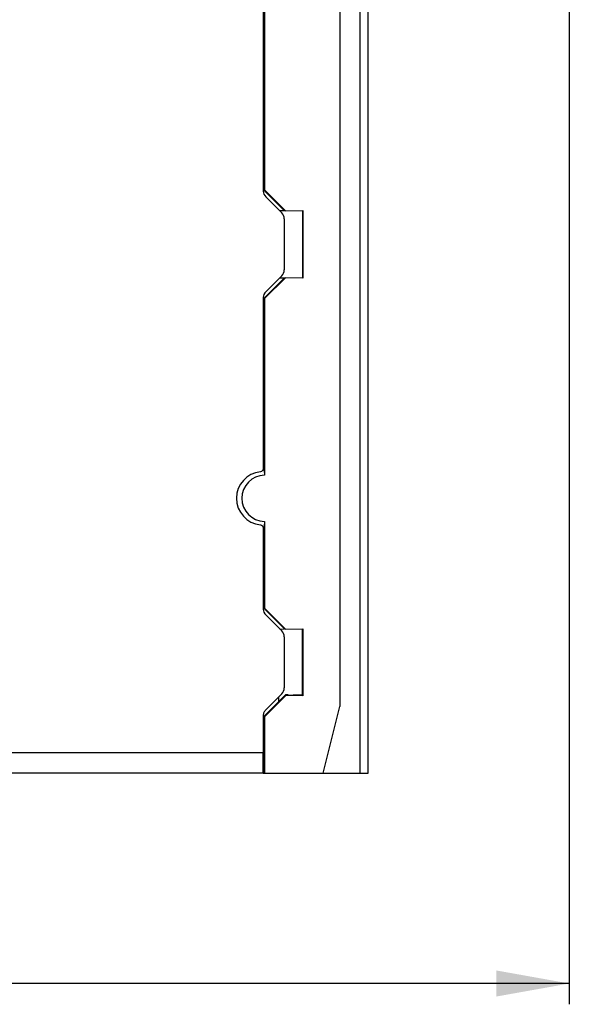
# Model space of a CAD drawing. Units: millimetres. Extents: x 0 to 420, y 0 to 297.
# Drawn here: x 130 to 156, y 139 to 187 of the extents above; entities that cross this region are included whole.
import ezdxf

# ---------------------------------------------------------------- set-up
doc = ezdxf.new("R2010")
doc.units = ezdxf.units.MM
doc.header["$LTSCALE"] = 23.1
doc.layers.get('0').update_dxf_attribs({"linetype": 'CONTINUOUS'})
doc.styles.get("Standard").update_dxf_attribs({"font": 'txt', "width": 0.8})
doc.dimstyles.new('DIMSTYLE_3', dxfattribs={"dimtxt": 3.5, "dimasz": 3.5, "dimexe": 1, "dimexo": 0, "dimgap": 0.875, "dimtad": 1, "dimdec": 1, "dimlfac": 1.25, "dimzin": 0, "dimdsep": 46, "dimtxsty": 'Standard', "dimblk": '_FILLED', "dimblk1": '_FILLED', "dimblk2": '_FILLED', "dimcen": 0.09, "dimadec": 1, "dimazin": 0, "dimtp": 0.5, "dimtm": 0.5, "dimtfac": 1, "dimtdec": 1, "dimtofl": 0, "dimtmove": 0, "dimatfit": 3, "dimldrblk": '_FILLED', "dimfxl": 1, "dimtolj": 1, "dimtzin": 0, "dimarcsym": 0})

# ---------------------------------------------------------------- blocks, each defined once
blk = doc.blocks.new('_FILLED')
at = {"color": 0, "linetype": 'ByBlock'}
blk.add_solid([(0, 0), (-1, 0.179), (-1, -0.179)], dxfattribs=at)
blk = doc.blocks.new('*D5')
at = {"color": 2, "linetype": 'Continuous', "transparency": 16777216}
for p, q in [((156.484, 203.419), (156.484, 139.49)), ((44.678, 150.595), (44.678, 139.49)), ((44.678, 140.49), (100.581, 140.49)), ((156.484, 140.49), (100.581, 140.49))]:
    blk.add_line(p, q, dxfattribs=at)
at = {"color": 2, "linetype": 'Continuous', "transparency": 16777216, "xscale": 3.5, "yscale": 3.5, "zscale": 3.5, "rotation": 180}
blk.add_blockref('_FILLED', (44.678, 140.49), dxfattribs=at)
at = {"color": 2, "linetype": 'Continuous', "transparency": 16777216, "xscale": 3.5, "yscale": 3.5, "zscale": 3.5}
blk.add_blockref('_FILLED', (156.484, 140.49), dxfattribs=at)
at = {"color": 2, "linetype": 'Continuous', "transparency": 16777216, "insert": (100.581, 144.865), "char_height": 3.5, "width": 14, "attachment_point": 2, "line_spacing_factor": 0.9}
blk.add_mtext('139.8', dxfattribs=at)

msp = doc.modelspace()

# ---------------------------------------------------------------- linework, layer by layer
at = {"color": 7, "linetype": 'Continuous'}
for p, q in [((145.478, 198.101), (145.478, 153.795)), ((146.838, 150.595), (146.838, 198.151)), ((141.801, 190.715), (141.801, 178.554)), ((141.858, 190.665), (141.858, 178.604)), ((141.83, 186.195), (141.801, 186.195)), ((141.837, 185.8), (141.837, 183.469)), ((141.801, 183.075), (141.83, 183.075)), ((141.83, 181.875), (141.801, 181.875)), ((141.837, 181.48), (141.837, 179.266)), ((141.801, 178.867), (141.83, 178.866)), ((141.83, 178.866), (141.829, 178.866)), ((141.829, 178.866), (141.829, 178.592)), ((141.829, 178.592), (141.858, 178.604)), ((141.829, 178.592), (142.821, 177.602)), ((141.858, 178.604), (142.861, 177.601)), ((141.919, 178.271), (142.684, 177.505)), ((142.821, 177.602), (142.592, 177.598)), ((142.861, 177.601), (142.821, 177.602)), ((142.861, 177.601), (143.699, 177.615)), ((143.678, 177.616), (143.678, 174.373)), ((143.699, 177.615), (143.699, 174.374)), ((142.801, 177.222), (142.801, 174.767)), ((141.829, 173.397), (142.821, 174.388)), ((142.861, 174.388), (141.858, 173.385)), ((142.684, 174.484), (141.919, 173.718)), ((142.592, 174.392), (142.821, 174.388)), ((142.821, 174.388), (142.861, 174.388)), ((143.699, 174.374), (142.861, 174.388)), ((141.801, 173.435), (141.801, 165.23)), ((141.858, 173.385), (141.829, 173.397)), ((141.829, 173.397), (141.829, 170.084)), ((141.858, 173.385), (141.858, 164.903)), ((141.801, 170.086), (141.829, 170.085)), ((141.83, 168.915), (141.801, 168.915)), ((141.837, 168.52), (141.837, 165.657)), ((141.801, 166.28), (141.837, 166.279)), ((141.801, 166.28), (141.837, 166.279)), ((141.829, 165.259), (141.83, 165.257)), ((141.83, 165.256), (141.84, 165.126)), ((141.83, 165.256), (141.84, 165.126)), ((141.83, 165.256), (141.83, 165.256)), ((141.84, 165.126), (141.858, 164.903)), ((141.801, 162.36), (141.801, 158.474)), ((141.84, 162.46), (141.829, 162.33)), ((141.831, 162.357), (141.829, 162.33)), ((141.829, 162.33), (141.83, 162.332)), ((141.858, 162.687), (141.84, 162.46)), ((141.858, 162.687), (141.858, 158.524)), ((141.837, 161.932), (141.837, 159.026)), ((141.801, 158.627), (141.83, 158.626)), ((141.83, 158.626), (141.83, 158.513)), ((141.858, 158.524), (141.83, 158.513)), ((142.825, 157.518), (141.83, 158.513)), ((141.858, 158.524), (142.865, 157.517)), ((141.919, 158.191), (142.684, 157.425)), ((142.596, 157.514), (142.825, 157.518)), ((142.865, 157.517), (142.825, 157.518)), ((142.865, 157.517), (143.699, 157.531)), ((143.678, 154.335), (143.678, 157.532)), ((143.699, 157.531), (143.699, 154.314)), ((142.801, 157.142), (142.801, 154.687)), ((142.881, 154.328), (141.858, 153.305)), ((142.684, 154.404), (141.917, 153.636)), ((142.871, 154.352), (142.544, 154.031)), ((142.544, 154.031), (142.544, 154.264)), ((143.001, 154.348), (142.871, 154.352)), ((142.871, 154.352), (142.881, 154.328)), ((143.699, 154.314), (142.881, 154.328)), ((143.678, 154.335), (143.234, 154.343)), ((141.83, 153.317), (142.544, 154.031)), ((144.678, 150.595), (145.478, 153.795)), ((141.799, 153.35), (141.799, 151.565)), ((141.858, 153.305), (141.83, 153.317)), ((141.83, 153.317), (141.83, 150.595)), ((141.858, 153.305), (141.858, 150.595)), ((141.799, 151.565), (108.028, 151.565)), ((141.795, 150.601), (141.8, 151.565)), ((108.404, 150.601), (141.796, 150.601)), ((141.787, 150.595), (146.838, 150.595))]:
    msp.add_line(p, q, dxfattribs=at)
at = {"color": 9, "linetype": 'Continuous'}
for p, q in [((146.438, 197.883), (146.438, 150.595)), ((141.801, 181.482), (141.837, 181.482)), ((141.801, 179.267), (141.837, 179.266)), ((141.801, 168.522), (141.837, 168.522)), ((141.801, 166.68), (141.837, 166.679)), ((141.837, 165.891), (141.801, 165.892)), ((141.801, 165.883), (141.837, 165.882)), ((141.83, 165.266), (141.79, 165.267)), ((141.79, 162.322), (141.83, 162.323)), ((141.837, 161.707), (141.801, 161.706)), ((141.801, 161.697), (141.837, 161.698)), ((141.837, 161.31), (141.801, 161.31)), ((141.837, 160.91), (141.801, 160.91)), ((141.801, 159.027), (141.837, 159.026))]:
    msp.add_line(p, q, dxfattribs=at)
at = {"color": 7, "linetype": 'Continuous'}
for centre, radius, start, end in [((121.736, 183.468), 20.101, 359.5096, 0.0039), ((141.798, 163.795), 1.284, 96.225, 263.775), ((132.871, 165.534), 8.966, 358.8001, 359.4541), ((141.878, 163.795), 1.108, 91.0253, 268.9747), ((141.642, 162.36), 0.16, 27.973, 41.848), ((141.961, 165.965), 7.34, 268.7534, 268.9775)]:
    msp.add_arc(centre, radius, start, end, dxfattribs=at)
for centre, major_axis, ratio, start_param, end_param in [((141.83, 183.475), (0, 0.4), 0.01746, -3.141593, -2.034688), ((141.83, 179.267), (0, 0.4), 0.01746, -2.041711, -1.571416), ((142.201, 178.554), (0.37, 0.153), 0.999822, 2.748957, 3.534229), ((142.401, 177.222), (0.37, 0.153), 0.999822, -0.392636, 0.392636), ((142.401, 174.767), (0.37, -0.153), 0.999822, -0.392636, 0.392636), ((142.201, 173.435), (-0.37, 0.153), 0.999822, -0.392636, 0.392636), ((141.83, 165.657), (0, 0.4), 0.017459, -2.118119, -1.571538), ((141.83, 161.932), (0, 0.4), 0.017459, -1.570054, 0.000373), ((141.83, 159.027), (0, 0.4), 0.01746, -2.041711, -1.571416), ((142.201, 158.474), (0.37, 0.153), 0.999822, 2.748957, 3.534229), ((142.401, 157.142), (0.37, 0.153), 0.999822, -0.392636, 0.392636), ((142.401, 154.687), (0.37, -0.153), 0.999822, -0.392636, 0.392636), ((143.241, 154.35), (0.4, -0.007), 0.017452, -2.213993, -1.587945)]:
    msp.add_ellipse(centre, major_axis=major_axis, ratio=ratio, start_param=start_param, end_param=end_param, dxfattribs=at)
for points, knots in [([(141.837, 185.8), (141.837, 185.851), (141.837, 185.924), (141.836, 186.017), (141.835, 186.076), (141.834, 186.124), (141.833, 186.157), (141.832, 186.176), (141.832, 186.186), (141.831, 186.191), (141.831, 186.195), (141.83, 186.195)], [0, 0, 0, 0, 0.38359, 0.556468, 0.707666, 0.831592, 0.923756, 0.956674, 0.980433, 0.994883, 1, 1, 1, 1]), ([(141.837, 181.48), (141.837, 181.531), (141.837, 181.604), (141.836, 181.697), (141.835, 181.756), (141.834, 181.804), (141.833, 181.837), (141.832, 181.856), (141.832, 181.866), (141.831, 181.871), (141.831, 181.875), (141.83, 181.875)], [0, 0, 0, 0, 0.38359, 0.556468, 0.707666, 0.831592, 0.923756, 0.956674, 0.980433, 0.994883, 1, 1, 1, 1]), ([(141.83, 178.866), (141.831, 178.866), (141.83, 178.874), (141.833, 178.883), (141.833, 178.903), (141.834, 178.927), (141.835, 178.959), (141.836, 179.012), (141.836, 179.055), (141.836, 179.085)], [0, 0, 0, 0, 0.017818, 0.069358, 0.153964, 0.27024, 0.415981, 0.588796, 1, 1, 1, 1]), ([(141.837, 168.52), (141.837, 168.571), (141.837, 168.644), (141.836, 168.737), (141.835, 168.796), (141.834, 168.844), (141.833, 168.877), (141.832, 168.896), (141.832, 168.906), (141.831, 168.911), (141.831, 168.915), (141.83, 168.915)], [0, 0, 0, 0, 0.38359, 0.556468, 0.707666, 0.831592, 0.923756, 0.956674, 0.980433, 0.994883, 1, 1, 1, 1]), ([(141.83, 165.256), (141.832, 165.257), (141.831, 165.267), (141.833, 165.283), (141.833, 165.312), (141.834, 165.334), (141.834, 165.347)], [0, 0, 0, 0, 0.075676, 0.269544, 0.579727, 1, 1, 1, 1]), ([(141.83, 158.626), (141.831, 158.626), (141.831, 158.63), (141.832, 158.634), (141.832, 158.643), (141.832, 158.65), (141.833, 158.654)], [0, 0, 0, 0, 0.067915, 0.25882, 0.570769, 1, 1, 1, 1]), ([(141.833, 158.654), (141.833, 158.664), (141.835, 158.728), (141.836, 158.792), (141.836, 158.845)], [0, 0, 0, 0, 0.169534, 1, 1, 1, 1]), ([(141.917, 153.636), (141.879, 153.599), (141.819, 153.509), (141.799, 153.402), (141.799, 153.35)], [0, 0, 0, 0, 0.499915, 1, 1, 1, 1])]:
    msp.add_open_spline(points, degree=3, knots=knots, dxfattribs=at)
for points in [[(141.761, 165.123), (141.735, 165.094), (141.697, 165.075), (141.659, 165.071)], [(141.801, 165.23), (141.801, 165.192), (141.786, 165.151), (141.761, 165.123)], [(141.811, 165.261), (141.817, 165.26), (141.823, 165.26), (141.829, 165.259)], [(141.659, 162.519), (141.697, 162.515), (141.735, 162.495), (141.761, 162.466)], [(141.783, 162.435), (141.795, 162.412), (141.801, 162.385), (141.801, 162.36)]]:
    msp.add_open_spline(points, degree=3, dxfattribs=at)

# ---------------------------------------------------------------- dimensions: what is measured, and where the dimension line sits
at = {"color": 2, "linetype": 'Continuous'}
dim = msp.add_linear_dim(base=(156.484, 140.49), p1=(44.678, 150.595), p2=(156.484, 203.419), dimstyle='DIMSTYLE_3', dxfattribs=at)
dim.commit()
dim.dimension.update_dxf_attribs({"geometry": '*D5', "text_midpoint": (101.018, 140.49), "dimtype": 160})

doc.saveas('drawing.dxf')
